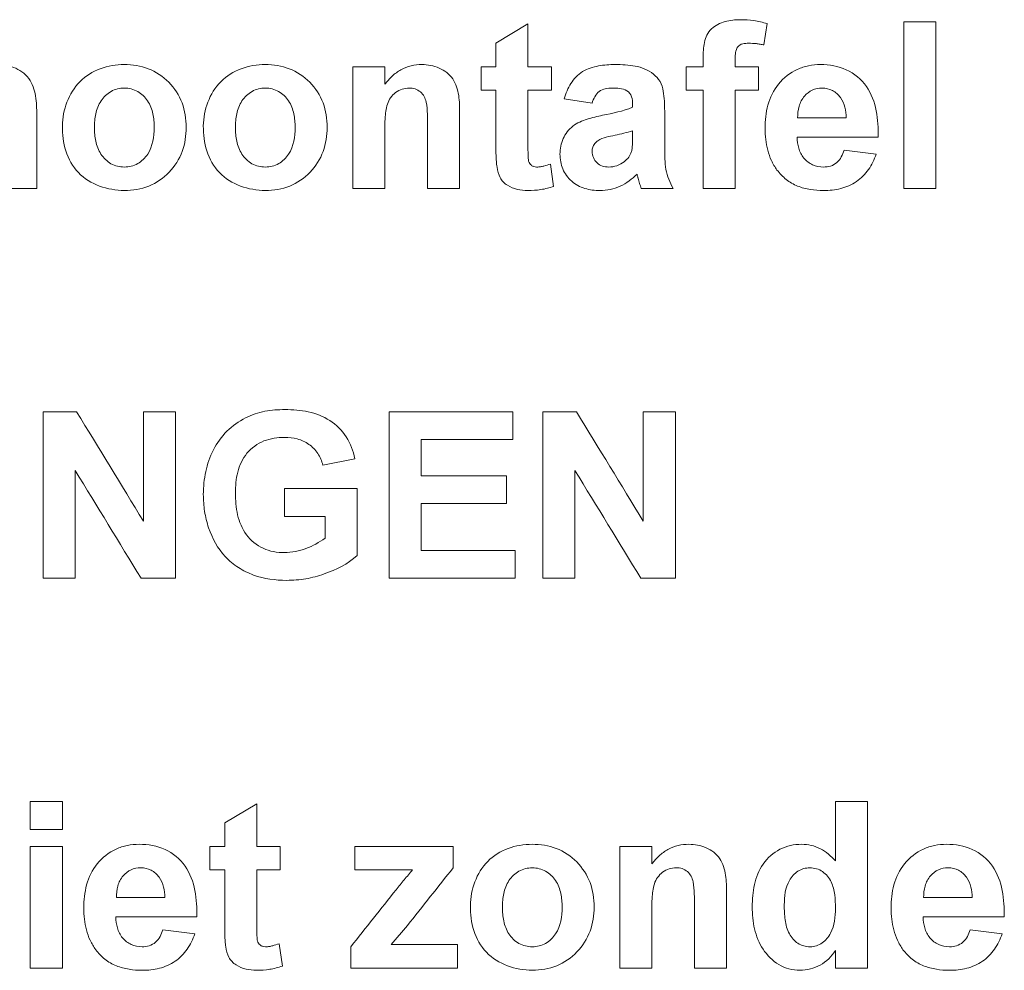
# Model space of a CAD drawing. Units: millimetres. Extents: x -1561 to 1689, y -1536 to 1565.
# Drawn here: x 112 to 124, y -14 to -2 of the extents above; entities that cross this region are included whole.
import ezdxf

# ---------------------------------------------------------------- set-up
doc = ezdxf.new("R2010")
doc.units = ezdxf.units.MM

msp = doc.modelspace()

# ---------------------------------------------------------------- linework, layer by layer
at = {"color": 7, "linetype": 'Continuous', "lineweight": 18}
for p, q in [((122.976, -4.358), (122.976, -2.358)), ((123.36, -2.358), (122.976, -2.358)), ((123.36, -2.358), (123.36, -4.358)), ((118.078, -2.615), (118.463, -2.384)), ((118.463, -2.384), (118.463, -2.897)), ((121.335, -2.38), (121.296, -2.636)), ((118.078, -2.897), (118.078, -2.615)), ((120.565, -2.897), (120.565, -2.791)), ((120.95, -2.797), (120.95, -2.897)), ((116.36, -4.358), (116.36, -2.897)), ((116.745, -2.897), (116.36, -2.897)), ((116.745, -2.897), (116.745, -3.108)), ((118.078, -2.897), (117.899, -2.897)), ((117.899, -3.179), (117.899, -2.897)), ((118.745, -2.897), (118.463, -2.897)), ((118.745, -2.897), (118.745, -3.179)), ((120.565, -2.897), (120.36, -2.897)), ((120.36, -3.179), (120.36, -2.897)), ((121.232, -2.897), (120.95, -2.897)), ((121.232, -2.897), (121.232, -3.179)), ((118.078, -3.179), (117.899, -3.179)), ((118.078, -3.826), (118.078, -3.179)), ((118.463, -3.179), (118.463, -3.807)), ((118.745, -3.179), (118.463, -3.179)), ((120.565, -3.179), (120.36, -3.179)), ((120.565, -4.358), (120.565, -3.179)), ((120.95, -3.179), (120.95, -4.358)), ((121.232, -3.179), (120.95, -3.179)), ((119.232, -3.333), (118.899, -3.281)), ((119.719, -3.384), (119.719, -3.348)), ((112.565, -3.505), (112.565, -4.358)), ((117.642, -3.455), (117.642, -4.358)), ((120.104, -3.431), (120.104, -3.88)), ((122.283, -3.512), (121.7, -3.512)), ((117.258, -4.358), (117.258, -3.608)), ((116.745, -3.693), (116.745, -4.358)), ((119.719, -3.739), (119.719, -3.666)), ((122.668, -3.743), (121.694, -3.743)), ((122.258, -3.897), (122.642, -3.948)), ((118.732, -4.065), (118.771, -4.333)), ((112.565, -4.358), (112.181, -4.358)), ((116.745, -4.358), (116.36, -4.358)), ((117.642, -4.358), (117.258, -4.358)), ((120.206, -4.358), (119.822, -4.358)), ((120.95, -4.358), (120.565, -4.358)), ((123.36, -4.358), (122.976, -4.358)), ((113.044, -7.038), (112.642, -7.038)), ((112.642, -9.038), (112.642, -7.038)), ((113.847, -8.353), (113.847, -7.038)), ((114.232, -7.038), (113.847, -7.038)), ((114.232, -7.038), (114.232, -9.038)), ((118.283, -7.038), (116.796, -7.038)), ((116.796, -9.038), (116.796, -7.038)), ((118.283, -7.038), (118.283, -7.371)), ((119.044, -7.038), (118.642, -7.038)), ((118.642, -9.038), (118.642, -7.038)), ((119.847, -8.353), (119.847, -7.038)), ((120.232, -7.038), (119.847, -7.038)), ((120.232, -7.038), (120.232, -9.038)), ((117.181, -7.371), (117.181, -7.807)), ((118.283, -7.371), (117.181, -7.371)), ((116.386, -7.602), (116.001, -7.679)), ((113.027, -7.744), (113.027, -9.038)), ((119.027, -7.744), (119.027, -9.038)), ((118.206, -7.807), (117.181, -7.807)), ((118.206, -7.807), (118.206, -8.14)), ((116.412, -7.961), (115.54, -7.961)), ((115.54, -8.294), (115.54, -7.961)), ((116.412, -7.961), (116.412, -8.765)), ((117.181, -8.14), (117.181, -8.705)), ((118.206, -8.14), (117.181, -8.14)), ((116.027, -8.294), (115.54, -8.294)), ((116.027, -8.555), (116.027, -8.294)), ((118.309, -8.705), (117.181, -8.705)), ((118.309, -8.705), (118.309, -9.038)), ((113.027, -9.038), (112.642, -9.038)), ((114.232, -9.038), (113.818, -9.038)), ((118.309, -9.038), (116.796, -9.038)), ((119.027, -9.038), (118.642, -9.038)), ((120.232, -9.038), (119.818, -9.038)), ((112.488, -12.051), (112.488, -11.717)), ((112.873, -11.717), (112.488, -11.717)), ((112.873, -11.717), (112.873, -12.051)), ((114.822, -11.974), (115.206, -11.743)), ((115.206, -11.743), (115.206, -12.256)), ((122.54, -11.717), (122.155, -11.717)), ((122.155, -12.43), (122.155, -11.717)), ((122.54, -11.717), (122.54, -13.717)), ((112.873, -12.051), (112.488, -12.051)), ((114.822, -12.256), (114.822, -11.974)), ((112.488, -13.717), (112.488, -12.256)), ((112.873, -12.256), (112.488, -12.256)), ((112.873, -12.256), (112.873, -13.717)), ((114.822, -12.256), (114.642, -12.256)), ((114.642, -12.538), (114.642, -12.256)), ((115.488, -12.256), (115.206, -12.256)), ((115.488, -12.256), (115.488, -12.538)), ((117.565, -12.256), (116.386, -12.256)), ((116.386, -12.538), (116.386, -12.256)), ((117.565, -12.256), (117.565, -12.512)), ((119.565, -13.717), (119.565, -12.256)), ((119.95, -12.256), (119.565, -12.256)), ((119.95, -12.256), (119.95, -12.467)), ((114.822, -12.538), (114.642, -12.538)), ((114.822, -13.185), (114.822, -12.538)), ((115.206, -12.538), (115.206, -13.166)), ((115.488, -12.538), (115.206, -12.538)), ((117.078, -12.538), (116.386, -12.538)), ((114.104, -12.871), (113.521, -12.871)), ((120.847, -12.813), (120.847, -13.717)), ((123.796, -12.871), (123.213, -12.871)), ((120.463, -13.717), (120.463, -12.967)), ((114.488, -13.102), (113.514, -13.102)), ((119.95, -13.052), (119.95, -13.717)), ((124.181, -13.102), (123.206, -13.102)), ((117.015, -13.206), (116.822, -13.435)), ((114.078, -13.256), (114.463, -13.307)), ((123.771, -13.256), (124.155, -13.307)), ((115.476, -13.424), (115.514, -13.692)), ((116.335, -13.717), (116.335, -13.461)), ((117.617, -13.435), (116.822, -13.435)), ((117.617, -13.435), (117.617, -13.717)), ((122.155, -13.717), (122.155, -13.506)), ((112.873, -13.717), (112.488, -13.717)), ((117.617, -13.717), (116.335, -13.717)), ((119.95, -13.717), (119.565, -13.717)), ((120.847, -13.717), (120.463, -13.717)), ((122.54, -13.717), (122.155, -13.717))]:
    msp.add_line(p, q, dxfattribs=at)
for points, knots in [([(120.565, -2.791), (120.566, -2.729), (120.568, -2.667), (120.587, -2.575), (120.596, -2.545), (120.624, -2.489), (120.644, -2.465), (120.712, -2.401), (120.769, -2.372), (120.889, -2.339), (120.951, -2.334), (121.013, -2.333)], [0, 0, 0, 0, 0.25, 0.25, 0.375, 0.375, 0.5, 0.5, 0.75, 0.75, 1, 1, 1, 1]), ([(121.013, -2.333), (121.067, -2.334), (121.122, -2.336), (121.229, -2.352), (121.282, -2.365), (121.335, -2.38)], [0, 0, 0, 0, 0.5, 0.5, 1, 1, 1, 1]), ([(121.112, -2.615), (121.088, -2.616), (121.065, -2.616), (121.018, -2.629), (120.996, -2.641), (120.966, -2.679), (120.96, -2.703), (120.951, -2.749), (120.951, -2.774), (120.95, -2.797)], [0, 0, 0, 0, 0.25, 0.25, 0.5, 0.5, 0.75, 0.75, 1, 1, 1, 1]), ([(121.296, -2.636), (121.281, -2.633), (121.266, -2.63), (121.251, -2.627), (121.235, -2.625), (121.22, -2.622), (121.205, -2.62), (121.174, -2.617), (121.143, -2.616), (121.112, -2.615)], [0, 0, 0, 0, 0.0000464667, 0.0000464667, 0.0000464667, 0.0000929648, 0.0000929648, 0.0000929648, 0.0001856403, 0.0001856403, 0.0001856403, 0.0001856403]), ([(112.093, -2.871), (112.169, -2.873), (112.243, -2.885), (112.348, -2.932), (112.381, -2.952), (112.44, -3), (112.465, -3.029), (112.526, -3.126), (112.546, -3.201), (112.565, -3.353), (112.565, -3.429), (112.565, -3.505)], [0, 0, 0, 0, 0.25, 0.25, 0.375, 0.375, 0.5, 0.5, 0.75, 0.75, 1, 1, 1, 1]), ([(112.873, -3.607), (112.877, -3.51), (112.892, -3.414), (112.963, -3.232), (113.014, -3.146), (113.152, -3.008), (113.236, -2.956), (113.419, -2.887), (113.517, -2.873), (113.615, -2.871)], [0, 0, 0, 0, 0.25, 0.25, 0.5, 0.5, 0.75, 0.75, 1, 1, 1, 1]), ([(113.615, -2.871), (113.714, -2.873), (113.812, -2.886), (113.997, -2.957), (114.081, -3.013), (114.22, -3.155), (114.275, -3.24), (114.345, -3.424), (114.358, -3.524), (114.36, -3.624)], [0, 0, 0, 0, 0.25, 0.25, 0.5, 0.5, 0.75, 0.75, 1, 1, 1, 1]), ([(114.565, -3.607), (114.569, -3.51), (114.584, -3.414), (114.655, -3.232), (114.706, -3.146), (114.844, -3.008), (114.929, -2.956), (115.111, -2.887), (115.21, -2.873), (115.308, -2.871)], [0, 0, 0, 0, 0.25, 0.25, 0.5, 0.5, 0.75, 0.75, 1, 1, 1, 1]), ([(115.308, -2.871), (115.407, -2.873), (115.504, -2.886), (115.689, -2.957), (115.773, -3.013), (115.912, -3.155), (115.967, -3.24), (116.037, -3.424), (116.051, -3.524), (116.053, -3.624)], [0, 0, 0, 0, 0.25, 0.25, 0.5, 0.5, 0.75, 0.75, 1, 1, 1, 1]), ([(116.745, -3.108), (116.772, -3.073), (116.8, -3.04), (116.865, -2.98), (116.9, -2.955), (116.976, -2.913), (117.017, -2.897), (117.102, -2.876), (117.145, -2.872), (117.189, -2.871)], [0, 0, 0, 0, 0.25, 0.25, 0.5, 0.5, 0.75, 0.75, 1, 1, 1, 1]), ([(117.189, -2.871), (117.26, -2.873), (117.33, -2.884), (117.461, -2.942), (117.519, -2.986), (117.599, -3.103), (117.621, -3.172), (117.641, -3.313), (117.642, -3.384), (117.642, -3.455)], [0, 0, 0, 0, 0.25, 0.25, 0.5, 0.5, 0.75, 0.75, 1, 1, 1, 1]), ([(118.899, -3.281), (118.918, -3.217), (118.942, -3.155), (119.013, -3.042), (119.061, -2.992), (119.177, -2.92), (119.243, -2.9), (119.375, -2.876), (119.442, -2.872), (119.51, -2.871)], [0, 0, 0, 0, 0.25, 0.25, 0.5, 0.5, 0.75, 0.75, 1, 1, 1, 1]), ([(119.51, -2.871), (119.591, -2.872), (119.671, -2.875), (119.829, -2.905), (119.905, -2.936), (120, -3.011), (120.028, -3.041), (120.068, -3.111), (120.079, -3.151), (120.101, -3.269), (120.103, -3.35), (120.104, -3.431)], [0, 0, 0, 0, 0.25, 0.25, 0.5, 0.5, 0.625, 0.625, 0.75, 0.75, 1, 1, 1, 1]), ([(121.309, -3.638), (121.31, -3.543), (121.319, -3.449), (121.369, -3.267), (121.411, -3.179), (121.533, -3.031), (121.609, -2.969), (121.74, -2.909), (121.785, -2.895), (121.879, -2.875), (121.928, -2.872), (121.976, -2.871)], [0, 0, 0, 0, 0.25, 0.25, 0.5, 0.5, 0.75, 0.75, 0.875, 0.875, 1, 1, 1, 1]), ([(121.976, -2.871), (122.082, -2.873), (122.188, -2.889), (122.381, -2.977), (122.465, -3.047), (122.587, -3.221), (122.623, -3.322), (122.664, -3.531), (122.669, -3.637), (122.668, -3.743)], [0, 0, 0, 0, 0.25, 0.25, 0.5, 0.5, 0.75, 0.75, 1, 1, 1, 1]), ([(113.617, -3.153), (113.562, -3.155), (113.506, -3.166), (113.41, -3.222), (113.368, -3.261), (113.306, -3.354), (113.286, -3.407), (113.262, -3.515), (113.259, -3.572), (113.258, -3.628)], [0, 0, 0, 0, 0.25, 0.25, 0.5, 0.5, 0.75, 0.75, 1, 1, 1, 1]), ([(113.976, -3.625), (113.975, -3.569), (113.971, -3.515), (113.948, -3.407), (113.928, -3.354), (113.866, -3.262), (113.826, -3.222), (113.729, -3.167), (113.673, -3.155), (113.617, -3.153)], [0, 0, 0, 0, 0.25, 0.25, 0.5, 0.5, 0.75, 0.75, 1, 1, 1, 1]), ([(115.31, -3.153), (115.254, -3.155), (115.198, -3.166), (115.102, -3.222), (115.06, -3.261), (114.998, -3.354), (114.979, -3.407), (114.955, -3.515), (114.951, -3.572), (114.95, -3.628)], [0, 0, 0, 0, 0.25, 0.25, 0.5, 0.5, 0.75, 0.75, 1, 1, 1, 1]), ([(115.668, -3.625), (115.667, -3.569), (115.663, -3.515), (115.64, -3.407), (115.62, -3.354), (115.559, -3.262), (115.518, -3.222), (115.421, -3.167), (115.366, -3.155), (115.31, -3.153)], [0, 0, 0, 0, 0.25, 0.25, 0.5, 0.5, 0.75, 0.75, 1, 1, 1, 1]), ([(117.038, -3.153), (117.009, -3.155), (116.98, -3.158), (116.924, -3.175), (116.898, -3.19), (116.827, -3.242), (116.793, -3.292), (116.757, -3.403), (116.751, -3.461), (116.745, -3.577), (116.745, -3.635), (116.745, -3.693)], [0, 0, 0, 0, 0.125, 0.125, 0.25, 0.25, 0.5, 0.5, 0.75, 0.75, 1, 1, 1, 1]), ([(117.258, -3.608), (117.258, -3.56), (117.257, -3.513), (117.253, -3.417), (117.251, -3.369), (117.23, -3.275), (117.208, -3.231), (117.153, -3.184), (117.132, -3.172), (117.086, -3.156), (117.062, -3.154), (117.038, -3.153)], [0, 0, 0, 0, 0.25, 0.25, 0.5, 0.5, 0.75, 0.75, 0.875, 0.875, 1, 1, 1, 1]), ([(119.472, -3.153), (119.445, -3.154), (119.418, -3.156), (119.365, -3.168), (119.339, -3.179), (119.275, -3.228), (119.251, -3.281), (119.232, -3.333)], [0, 0, 0, 0, 0.25, 0.25, 0.5, 0.5, 1, 1, 1, 1]), ([(119.719, -3.348), (119.718, -3.317), (119.716, -3.286), (119.696, -3.228), (119.677, -3.202), (119.624, -3.171), (119.594, -3.163), (119.533, -3.155), (119.502, -3.154), (119.472, -3.153)], [0, 0, 0, 0, 0.25, 0.25, 0.5, 0.5, 0.75, 0.75, 1, 1, 1, 1]), ([(121.993, -3.153), (121.953, -3.155), (121.913, -3.161), (121.84, -3.194), (121.809, -3.22), (121.782, -3.25)], [0, 0, 0, 0, 0.5, 0.5, 1, 1, 1, 1]), ([(122.283, -3.512), (122.281, -3.469), (122.277, -3.426), (122.257, -3.343), (122.24, -3.303), (122.189, -3.233), (122.156, -3.203), (122.08, -3.163), (122.037, -3.155), (121.993, -3.153)], [0, 0, 0, 0, 0.25, 0.25, 0.5, 0.5, 0.75, 0.75, 1, 1, 1, 1]), ([(121.782, -3.25), (121.753, -3.287), (121.73, -3.327), (121.705, -3.418), (121.701, -3.465), (121.7, -3.512)], [0, 0, 0, 0, 0.5, 0.5, 1, 1, 1, 1]), ([(118.847, -3.946), (118.85, -3.882), (118.859, -3.819), (118.911, -3.701), (118.952, -3.649), (119.053, -3.572), (119.113, -3.546), (119.234, -3.508), (119.296, -3.494), (119.359, -3.48)], [0, 0, 0, 0, 0.25, 0.25, 0.5, 0.5, 0.75, 0.75, 1, 1, 1, 1]), ([(113.618, -4.384), (113.516, -4.381), (113.415, -4.365), (113.225, -4.293), (113.135, -4.24), (112.996, -4.095), (112.945, -4.004), (112.884, -3.81), (112.875, -3.709), (112.873, -3.607)], [0, 0, 0, 0, 0.25, 0.25, 0.5, 0.5, 0.75, 0.75, 1, 1, 1, 1]), ([(113.258, -3.628), (113.259, -3.683), (113.263, -3.738), (113.286, -3.846), (113.305, -3.9), (113.367, -3.992), (113.408, -4.033), (113.505, -4.089), (113.561, -4.1), (113.617, -4.102)], [0, 0, 0, 0, 0.25, 0.25, 0.5, 0.5, 0.75, 0.75, 1, 1, 1, 1]), ([(113.617, -4.102), (113.673, -4.1), (113.729, -4.088), (113.826, -4.033), (113.867, -3.993), (113.959, -3.852), (113.974, -3.737), (113.976, -3.625)], [0, 0, 0, 0, 0.25, 0.25, 0.5, 0.5, 1, 1, 1, 1]), ([(114.36, -3.624), (114.358, -3.723), (114.346, -3.82), (114.277, -4.006), (114.223, -4.092), (114.085, -4.235), (114.002, -4.293), (113.818, -4.367), (113.718, -4.382), (113.618, -4.384)], [0, 0, 0, 0, 0.25, 0.25, 0.5, 0.5, 0.75, 0.75, 1, 1, 1, 1]), ([(115.31, -4.384), (115.208, -4.381), (115.107, -4.365), (114.917, -4.293), (114.828, -4.24), (114.689, -4.095), (114.637, -4.004), (114.577, -3.81), (114.567, -3.709), (114.565, -3.607)], [0, 0, 0, 0, 0.25, 0.25, 0.5, 0.5, 0.75, 0.75, 1, 1, 1, 1]), ([(114.95, -3.628), (114.951, -3.683), (114.955, -3.738), (114.978, -3.846), (114.998, -3.9), (115.059, -3.992), (115.1, -4.033), (115.198, -4.089), (115.254, -4.1), (115.31, -4.102)], [0, 0, 0, 0, 0.25, 0.25, 0.5, 0.5, 0.75, 0.75, 1, 1, 1, 1]), ([(116.053, -3.624), (116.051, -3.723), (116.038, -3.82), (115.969, -4.006), (115.915, -4.092), (115.777, -4.235), (115.694, -4.293), (115.51, -4.367), (115.41, -4.382), (115.31, -4.384)], [0, 0, 0, 0, 0.25, 0.25, 0.5, 0.5, 0.75, 0.75, 1, 1, 1, 1]), ([(115.31, -4.102), (115.366, -4.1), (115.422, -4.088), (115.518, -4.033), (115.559, -3.993), (115.651, -3.852), (115.666, -3.737), (115.668, -3.625)], [0, 0, 0, 0, 0.25, 0.25, 0.5, 0.5, 1, 1, 1, 1]), ([(121.452, -4.137), (121.427, -4.101), (121.404, -4.063), (121.367, -3.983), (121.353, -3.942), (121.318, -3.814), (121.311, -3.726), (121.309, -3.638)], [0, 0, 0, 0, 0.25, 0.25, 0.5, 0.5, 1, 1, 1, 1]), ([(119.719, -3.666), (119.65, -3.687), (119.579, -3.704), (119.438, -3.735), (119.365, -3.745), (119.303, -3.785)], [0, 0, 0, 0, 0.5, 0.5, 1, 1, 1, 1]), ([(119.705, -3.916), (119.709, -3.902), (119.712, -3.887), (119.713, -3.872), (119.715, -3.858), (119.716, -3.843), (119.717, -3.828), (119.719, -3.798), (119.719, -3.768), (119.719, -3.739)], [0, 0, 0, 0, 0.0000448611, 0.0000448611, 0.0000448611, 0.000089643, 0.000089643, 0.000089643, 0.0001787, 0.0001787, 0.0001787, 0.0001787]), ([(121.694, -3.743), (121.696, -3.788), (121.701, -3.832), (121.726, -3.918), (121.746, -3.959), (121.804, -4.028), (121.84, -4.057), (121.921, -4.093), (121.966, -4.101), (122.011, -4.102)], [0, 0, 0, 0, 0.25, 0.25, 0.5, 0.5, 0.75, 0.75, 1, 1, 1, 1]), ([(118.091, -4.103), (118.087, -4.08), (118.084, -4.057), (118.083, -4.034), (118.082, -4.011), (118.081, -3.988), (118.08, -3.965), (118.078, -3.919), (118.078, -3.872), (118.078, -3.826)], [0, 0, 0, 0, 0.0000695051, 0.0000695051, 0.0000695051, 0.0001388655, 0.0001388655, 0.0001388655, 0.0002771724, 0.0002771724, 0.0002771724, 0.0002771724]), ([(118.463, -3.807), (118.463, -3.838), (118.463, -3.868), (118.463, -3.899), (118.464, -3.929), (118.464, -3.96), (118.466, -3.99), (118.467, -4.004), (118.468, -4.018), (118.471, -4.032), (118.473, -4.041), (118.478, -4.05), (118.484, -4.059), (118.489, -4.067), (118.496, -4.074), (118.504, -4.08), (118.513, -4.087), (118.523, -4.092), (118.533, -4.096), (118.544, -4.099), (118.555, -4.101), (118.566, -4.102), (118.568, -4.102), (118.57, -4.102), (118.573, -4.102)], [0, 0, 0, 0, 0.0000916506, 0.0000916506, 0.0000916506, 0.0001832998, 0.0001832998, 0.0001832998, 0.0002248369, 0.0002248369, 0.0002248369, 0.0002550507, 0.0002550507, 0.0002550507, 0.0002849217, 0.0002849217, 0.0002849217, 0.0003185884, 0.0003185884, 0.0003185884, 0.0003523608, 0.0003523608, 0.0003523608, 0.0003587358, 0.0003587358, 0.0003587358, 0.0003587358]), ([(119.303, -3.785), (119.292, -3.794), (119.282, -3.802), (119.273, -3.811), (119.262, -3.823), (119.252, -3.837), (119.245, -3.852), (119.238, -3.867), (119.234, -3.883), (119.233, -3.9), (119.233, -3.904), (119.232, -3.909), (119.232, -3.914)], [0, 0, 0, 0, 0.0000391967, 0.0000391967, 0.0000391967, 0.0000889583, 0.0000889583, 0.0000889583, 0.0001389328, 0.0001389328, 0.0001389328, 0.0001528707, 0.0001528707, 0.0001528707, 0.0001528707]), ([(120.104, -3.88), (120.105, -3.963), (120.105, -4.047), (120.132, -4.211), (120.167, -4.286), (120.206, -4.358)], [0, 0, 0, 0, 0.5, 0.5, 1, 1, 1, 1]), ([(122.011, -4.102), (122.04, -4.101), (122.069, -4.098), (122.124, -4.081), (122.15, -4.066), (122.216, -4.009), (122.24, -3.952), (122.258, -3.897)], [0, 0, 0, 0, 0.25, 0.25, 0.5, 0.5, 1, 1, 1, 1]), ([(119.326, -4.384), (119.265, -4.383), (119.205, -4.376), (119.087, -4.341), (119.033, -4.312), (118.942, -4.231), (118.905, -4.18), (118.858, -4.069), (118.849, -4.007), (118.847, -3.946)], [0, 0, 0, 0, 0.25, 0.25, 0.5, 0.5, 0.75, 0.75, 1, 1, 1, 1]), ([(119.232, -3.914), (119.233, -3.939), (119.237, -3.965), (119.258, -4.012), (119.274, -4.032), (119.311, -4.067), (119.333, -4.081), (119.381, -4.098), (119.407, -4.101), (119.433, -4.102)], [0, 0, 0, 0, 0.25, 0.25, 0.5, 0.5, 0.75, 0.75, 1, 1, 1, 1]), ([(119.619, -4.037), (119.639, -4.021), (119.657, -4.004), (119.687, -3.963), (119.697, -3.94), (119.705, -3.916)], [0, 0, 0, 0, 0.5, 0.5, 1, 1, 1, 1]), ([(122.642, -3.948), (122.619, -4.013), (122.59, -4.075), (122.512, -4.187), (122.462, -4.237), (122.348, -4.315), (122.284, -4.342), (122.15, -4.377), (122.081, -4.383), (122.012, -4.384)], [0, 0, 0, 0, 0.25, 0.25, 0.5, 0.5, 0.75, 0.75, 1, 1, 1, 1]), ([(118.461, -4.384), (118.418, -4.383), (118.376, -4.379), (118.293, -4.359), (118.252, -4.343), (118.179, -4.297), (118.148, -4.266), (118.109, -4.188), (118.098, -4.146), (118.091, -4.103)], [0, 0, 0, 0, 0.25, 0.25, 0.5, 0.5, 0.75, 0.75, 1, 1, 1, 1]), ([(118.573, -4.102), (118.586, -4.101), (118.6, -4.1), (118.614, -4.098), (118.627, -4.096), (118.641, -4.093), (118.654, -4.089), (118.68, -4.083), (118.706, -4.074), (118.732, -4.065)], [0, 0, 0, 0, 0.0000412131, 0.0000412131, 0.0000412131, 0.0000824278, 0.0000824278, 0.0000824278, 0.0001642004, 0.0001642004, 0.0001642004, 0.0001642004]), ([(119.433, -4.102), (119.466, -4.1), (119.5, -4.096), (119.562, -4.074), (119.591, -4.056), (119.619, -4.037)], [0, 0, 0, 0, 0.5, 0.5, 1, 1, 1, 1]), ([(122.012, -4.384), (121.958, -4.383), (121.905, -4.38), (121.8, -4.363), (121.749, -4.349), (121.651, -4.31), (121.604, -4.283), (121.522, -4.217), (121.486, -4.179), (121.452, -4.137)], [0, 0, 0, 0, 0.25, 0.25, 0.5, 0.5, 0.75, 0.75, 1, 1, 1, 1]), ([(119.772, -4.187), (119.712, -4.245), (119.646, -4.296), (119.493, -4.367), (119.41, -4.381), (119.326, -4.384)], [0, 0, 0, 0, 0.5, 0.5, 1, 1, 1, 1]), ([(119.785, -4.236), (119.784, -4.232), (119.783, -4.228), (119.782, -4.224), (119.781, -4.22), (119.78, -4.215), (119.779, -4.211), (119.777, -4.203), (119.774, -4.195), (119.772, -4.187)], [0, 0, 0, 0, 0.00001260615, 0.00001260615, 0.00001260615, 0.0000252123, 0.0000252123, 0.0000252123, 0.00005039252, 0.00005039252, 0.00005039252, 0.00005039252]), ([(119.822, -4.358), (119.818, -4.348), (119.815, -4.338), (119.812, -4.328), (119.808, -4.318), (119.806, -4.308), (119.803, -4.297), (119.797, -4.277), (119.791, -4.256), (119.785, -4.236)], [0, 0, 0, 0, 0.0000320087, 0.0000320087, 0.0000320087, 0.0000640061, 0.0000640061, 0.0000640061, 0.0001279448, 0.0001279448, 0.0001279448, 0.0001279448]), ([(118.771, -4.333), (118.721, -4.35), (118.67, -4.364), (118.566, -4.38), (118.514, -4.383), (118.461, -4.384)], [0, 0, 0, 0, 0.5, 0.5, 1, 1, 1, 1]), ([(115.073, -7.111), (115.146, -7.075), (115.224, -7.049), (115.384, -7.018), (115.465, -7.013), (115.546, -7.012)], [0, 0, 0, 0, 0.5, 0.5, 1, 1, 1, 1]), ([(115.546, -7.012), (115.64, -7.014), (115.733, -7.02), (115.916, -7.059), (116.005, -7.093), (116.163, -7.195), (116.23, -7.262), (116.333, -7.421), (116.364, -7.51), (116.386, -7.602)], [0, 0, 0, 0, 0.25, 0.25, 0.5, 0.5, 0.75, 0.75, 1, 1, 1, 1]), ([(114.565, -8.031), (114.567, -7.938), (114.575, -7.847), (114.613, -7.667), (114.644, -7.578), (114.729, -7.414), (114.783, -7.337), (114.914, -7.208), (114.991, -7.155), (115.073, -7.111)], [0, 0, 0, 0, 0.25, 0.25, 0.5, 0.5, 0.75, 0.75, 1, 1, 1, 1]), ([(115.541, -7.346), (115.456, -7.348), (115.372, -7.358), (115.214, -7.421), (115.143, -7.472), (115.036, -7.602), (115, -7.681), (114.957, -7.846), (114.951, -7.93), (114.95, -8.015)], [0, 0, 0, 0, 0.25, 0.25, 0.5, 0.5, 0.75, 0.75, 1, 1, 1, 1]), ([(116.001, -7.679), (115.986, -7.63), (115.967, -7.582), (115.91, -7.496), (115.874, -7.46), (115.79, -7.4), (115.743, -7.379), (115.644, -7.351), (115.592, -7.346), (115.541, -7.346)], [0, 0, 0, 0, 0.25, 0.25, 0.5, 0.5, 0.75, 0.75, 1, 1, 1, 1]), ([(115.567, -9.063), (115.431, -9.061), (115.297, -9.045), (115.105, -8.975), (115.044, -8.945), (114.93, -8.872), (114.876, -8.828), (114.738, -8.681), (114.672, -8.559), (114.607, -8.367), (114.591, -8.3), (114.57, -8.167), (114.567, -8.099), (114.565, -8.031)], [0, 0, 0, 0, 0.25, 0.25, 0.375, 0.375, 0.5, 0.5, 0.75, 0.75, 0.875, 0.875, 1, 1, 1, 1]), ([(114.95, -8.015), (114.951, -8.102), (114.958, -8.189), (114.997, -8.36), (115.03, -8.443), (115.135, -8.585), (115.205, -8.642), (115.324, -8.696), (115.366, -8.71), (115.452, -8.726), (115.496, -8.729), (115.54, -8.73)], [0, 0, 0, 0, 0.25, 0.25, 0.5, 0.5, 0.75, 0.75, 0.875, 0.875, 1, 1, 1, 1]), ([(115.54, -8.73), (115.628, -8.728), (115.715, -8.712), (115.88, -8.65), (115.956, -8.608), (116.027, -8.555)], [0, 0, 0, 0, 0.5, 0.5, 1, 1, 1, 1]), ([(116.412, -8.765), (116.297, -8.868), (116.16, -8.935), (115.944, -9.01), (115.87, -9.031), (115.72, -9.056), (115.644, -9.061), (115.567, -9.063)], [0, 0, 0, 0, 0.5, 0.5, 0.75, 0.75, 1, 1, 1, 1]), ([(113.13, -12.997), (113.131, -12.902), (113.14, -12.808), (113.189, -12.626), (113.232, -12.538), (113.353, -12.39), (113.43, -12.328), (113.561, -12.268), (113.606, -12.254), (113.7, -12.234), (113.748, -12.231), (113.797, -12.23)], [0, 0, 0, 0, 0.25, 0.25, 0.5, 0.5, 0.75, 0.75, 0.875, 0.875, 1, 1, 1, 1]), ([(113.797, -12.23), (113.903, -12.232), (114.009, -12.248), (114.202, -12.336), (114.285, -12.406), (114.407, -12.579), (114.444, -12.681), (114.485, -12.89), (114.489, -12.996), (114.488, -13.102)], [0, 0, 0, 0, 0.25, 0.25, 0.5, 0.5, 0.75, 0.75, 1, 1, 1, 1]), ([(117.771, -12.966), (117.774, -12.869), (117.789, -12.773), (117.861, -12.591), (117.911, -12.505), (118.049, -12.367), (118.134, -12.315), (118.316, -12.246), (118.415, -12.232), (118.513, -12.23)], [0, 0, 0, 0, 0.25, 0.25, 0.5, 0.5, 0.75, 0.75, 1, 1, 1, 1]), ([(118.513, -12.23), (118.612, -12.232), (118.709, -12.245), (118.895, -12.316), (118.978, -12.372), (119.117, -12.513), (119.172, -12.599), (119.243, -12.783), (119.256, -12.883), (119.258, -12.983)], [0, 0, 0, 0, 0.25, 0.25, 0.5, 0.5, 0.75, 0.75, 1, 1, 1, 1]), ([(119.95, -12.467), (119.977, -12.432), (120.005, -12.399), (120.07, -12.339), (120.105, -12.314), (120.181, -12.272), (120.222, -12.256), (120.307, -12.235), (120.35, -12.231), (120.394, -12.23)], [0, 0, 0, 0, 0.25, 0.25, 0.5, 0.5, 0.75, 0.75, 1, 1, 1, 1]), ([(120.394, -12.23), (120.465, -12.232), (120.535, -12.243), (120.666, -12.301), (120.725, -12.345), (120.804, -12.462), (120.826, -12.531), (120.846, -12.672), (120.847, -12.742), (120.847, -12.813)], [0, 0, 0, 0, 0.25, 0.25, 0.5, 0.5, 0.75, 0.75, 1, 1, 1, 1]), ([(121.155, -12.981), (121.157, -12.891), (121.163, -12.802), (121.202, -12.627), (121.235, -12.542), (121.339, -12.393), (121.408, -12.332), (121.527, -12.27), (121.569, -12.255), (121.658, -12.235), (121.703, -12.231), (121.748, -12.23)], [0, 0, 0, 0, 0.25, 0.25, 0.5, 0.5, 0.75, 0.75, 0.875, 0.875, 1, 1, 1, 1]), ([(121.748, -12.23), (121.787, -12.231), (121.826, -12.235), (121.901, -12.252), (121.939, -12.266), (122.043, -12.319), (122.102, -12.372), (122.155, -12.43)], [0, 0, 0, 0, 0.25, 0.25, 0.5, 0.5, 1, 1, 1, 1]), ([(122.822, -12.997), (122.823, -12.902), (122.832, -12.808), (122.882, -12.626), (122.924, -12.538), (123.046, -12.39), (123.122, -12.328), (123.253, -12.268), (123.298, -12.254), (123.392, -12.234), (123.441, -12.231), (123.489, -12.23)], [0, 0, 0, 0, 0.25, 0.25, 0.5, 0.5, 0.75, 0.75, 0.875, 0.875, 1, 1, 1, 1]), ([(123.489, -12.23), (123.595, -12.232), (123.701, -12.248), (123.894, -12.336), (123.978, -12.406), (124.1, -12.579), (124.136, -12.681), (124.177, -12.89), (124.181, -12.996), (124.181, -13.102)], [0, 0, 0, 0, 0.25, 0.25, 0.5, 0.5, 0.75, 0.75, 1, 1, 1, 1]), ([(113.814, -12.512), (113.774, -12.514), (113.733, -12.52), (113.661, -12.553), (113.63, -12.579), (113.603, -12.609)], [0, 0, 0, 0, 0.5, 0.5, 1, 1, 1, 1]), ([(114.104, -12.871), (114.102, -12.828), (114.098, -12.785), (114.077, -12.702), (114.06, -12.662), (114.009, -12.592), (113.976, -12.562), (113.9, -12.522), (113.857, -12.514), (113.814, -12.512)], [0, 0, 0, 0, 0.25, 0.25, 0.5, 0.5, 0.75, 0.75, 1, 1, 1, 1]), ([(118.515, -12.512), (118.459, -12.514), (118.403, -12.525), (118.307, -12.581), (118.265, -12.62), (118.204, -12.713), (118.184, -12.766), (118.16, -12.874), (118.156, -12.931), (118.155, -12.987)], [0, 0, 0, 0, 0.25, 0.25, 0.5, 0.5, 0.75, 0.75, 1, 1, 1, 1]), ([(118.873, -12.984), (118.872, -12.928), (118.868, -12.874), (118.845, -12.766), (118.825, -12.713), (118.764, -12.621), (118.723, -12.581), (118.626, -12.526), (118.571, -12.514), (118.515, -12.512)], [0, 0, 0, 0, 0.25, 0.25, 0.5, 0.5, 0.75, 0.75, 1, 1, 1, 1]), ([(120.243, -12.512), (120.214, -12.514), (120.185, -12.517), (120.129, -12.534), (120.103, -12.548), (120.033, -12.601), (119.998, -12.651), (119.962, -12.762), (119.957, -12.82), (119.95, -12.936), (119.95, -12.994), (119.95, -13.052)], [0, 0, 0, 0, 0.125, 0.125, 0.25, 0.25, 0.5, 0.5, 0.75, 0.75, 1, 1, 1, 1]), ([(120.463, -12.967), (120.463, -12.919), (120.462, -12.872), (120.458, -12.776), (120.456, -12.728), (120.435, -12.634), (120.413, -12.59), (120.358, -12.543), (120.337, -12.531), (120.291, -12.515), (120.267, -12.513), (120.243, -12.512)], [0, 0, 0, 0, 0.25, 0.25, 0.5, 0.5, 0.75, 0.75, 0.875, 0.875, 1, 1, 1, 1]), ([(121.847, -12.512), (121.822, -12.513), (121.797, -12.516), (121.748, -12.529), (121.725, -12.54), (121.661, -12.581), (121.626, -12.62), (121.552, -12.753), (121.541, -12.857), (121.54, -12.959)], [0, 0, 0, 0, 0.125, 0.125, 0.25, 0.25, 0.5, 0.5, 1, 1, 1, 1]), ([(122.155, -12.997), (122.155, -12.943), (122.152, -12.89), (122.138, -12.784), (122.125, -12.731), (122.08, -12.633), (122.045, -12.59), (121.956, -12.528), (121.902, -12.513), (121.847, -12.512)], [0, 0, 0, 0, 0.25, 0.25, 0.5, 0.5, 0.75, 0.75, 1, 1, 1, 1]), ([(123.506, -12.512), (123.466, -12.514), (123.426, -12.52), (123.353, -12.553), (123.322, -12.579), (123.295, -12.609)], [0, 0, 0, 0, 0.5, 0.5, 1, 1, 1, 1]), ([(123.796, -12.871), (123.794, -12.828), (123.79, -12.785), (123.77, -12.702), (123.752, -12.662), (123.702, -12.592), (123.669, -12.562), (123.593, -12.522), (123.55, -12.514), (123.506, -12.512)], [0, 0, 0, 0, 0.25, 0.25, 0.5, 0.5, 0.75, 0.75, 1, 1, 1, 1]), ([(113.603, -12.609), (113.573, -12.646), (113.551, -12.686), (113.525, -12.777), (113.522, -12.824), (113.521, -12.871)], [0, 0, 0, 0, 0.5, 0.5, 1, 1, 1, 1]), ([(116.88, -12.776), (116.896, -12.756), (116.912, -12.736), (116.928, -12.716), (116.944, -12.696), (116.961, -12.676), (116.977, -12.656), (117.01, -12.616), (117.044, -12.576), (117.078, -12.538)], [0, 0, 0, 0, 0.0000776212, 0.0000776212, 0.0000776212, 0.000155244, 0.000155244, 0.000155244, 0.0003104247, 0.0003104247, 0.0003104247, 0.0003104247]), ([(123.295, -12.609), (123.266, -12.646), (123.243, -12.686), (123.217, -12.777), (123.214, -12.824), (123.213, -12.871)], [0, 0, 0, 0, 0.5, 0.5, 1, 1, 1, 1]), ([(113.273, -13.496), (113.248, -13.46), (113.225, -13.422), (113.187, -13.342), (113.173, -13.301), (113.138, -13.173), (113.131, -13.085), (113.13, -12.997)], [0, 0, 0, 0, 0.25, 0.25, 0.5, 0.5, 1, 1, 1, 1]), ([(118.515, -13.743), (118.414, -13.74), (118.313, -13.724), (118.122, -13.652), (118.033, -13.599), (117.894, -13.454), (117.843, -13.363), (117.782, -13.169), (117.772, -13.068), (117.771, -12.966)], [0, 0, 0, 0, 0.25, 0.25, 0.5, 0.5, 0.75, 0.75, 1, 1, 1, 1]), ([(118.155, -12.987), (118.156, -13.042), (118.16, -13.097), (118.183, -13.205), (118.203, -13.259), (118.264, -13.351), (118.305, -13.392), (118.403, -13.448), (118.459, -13.459), (118.515, -13.461)], [0, 0, 0, 0, 0.25, 0.25, 0.5, 0.5, 0.75, 0.75, 1, 1, 1, 1]), ([(119.258, -12.983), (119.256, -13.082), (119.244, -13.179), (119.174, -13.365), (119.12, -13.451), (118.982, -13.594), (118.899, -13.652), (118.716, -13.726), (118.615, -13.741), (118.515, -13.743)], [0, 0, 0, 0, 0.25, 0.25, 0.5, 0.5, 0.75, 0.75, 1, 1, 1, 1]), ([(118.515, -13.461), (118.571, -13.459), (118.627, -13.447), (118.723, -13.392), (118.764, -13.352), (118.856, -13.211), (118.871, -13.096), (118.873, -12.984)], [0, 0, 0, 0, 0.25, 0.25, 0.5, 0.5, 1, 1, 1, 1]), ([(121.727, -13.743), (121.683, -13.741), (121.639, -13.737), (121.554, -13.715), (121.512, -13.696), (121.398, -13.628), (121.334, -13.563), (121.236, -13.417), (121.203, -13.333), (121.163, -13.159), (121.157, -13.07), (121.155, -12.981)], [0, 0, 0, 0, 0.125, 0.125, 0.25, 0.25, 0.5, 0.5, 0.75, 0.75, 1, 1, 1, 1]), ([(121.54, -12.959), (121.54, -13.018), (121.542, -13.078), (121.559, -13.196), (121.573, -13.253), (121.601, -13.306)], [0, 0, 0, 0, 0.5, 0.5, 1, 1, 1, 1]), ([(121.85, -13.461), (121.876, -13.46), (121.902, -13.457), (121.951, -13.442), (121.974, -13.429), (122.037, -13.385), (122.071, -13.344), (122.144, -13.206), (122.154, -13.101), (122.155, -12.997)], [0, 0, 0, 0, 0.125, 0.125, 0.25, 0.25, 0.5, 0.5, 1, 1, 1, 1]), ([(122.965, -13.496), (122.94, -13.46), (122.917, -13.422), (122.88, -13.342), (122.865, -13.301), (122.83, -13.173), (122.824, -13.085), (122.822, -12.997)], [0, 0, 0, 0, 0.25, 0.25, 0.5, 0.5, 1, 1, 1, 1]), ([(113.514, -13.102), (113.516, -13.147), (113.521, -13.191), (113.546, -13.277), (113.566, -13.318), (113.624, -13.387), (113.66, -13.416), (113.741, -13.452), (113.786, -13.46), (113.831, -13.461)], [0, 0, 0, 0, 0.25, 0.25, 0.5, 0.5, 0.75, 0.75, 1, 1, 1, 1]), ([(123.206, -13.102), (123.208, -13.147), (123.214, -13.191), (123.238, -13.277), (123.259, -13.318), (123.317, -13.387), (123.353, -13.416), (123.434, -13.452), (123.479, -13.46), (123.524, -13.461)], [0, 0, 0, 0, 0.25, 0.25, 0.5, 0.5, 0.75, 0.75, 1, 1, 1, 1]), ([(114.834, -13.462), (114.831, -13.439), (114.828, -13.416), (114.827, -13.393), (114.825, -13.37), (114.824, -13.347), (114.823, -13.324), (114.822, -13.278), (114.822, -13.231), (114.822, -13.185)], [0, 0, 0, 0, 0.0000694969, 0.0000694969, 0.0000694969, 0.0001388491, 0.0001388491, 0.0001388491, 0.0002771395, 0.0002771395, 0.0002771395, 0.0002771395]), ([(115.206, -13.166), (115.206, -13.197), (115.206, -13.227), (115.207, -13.258), (115.208, -13.288), (115.207, -13.319), (115.21, -13.349), (115.211, -13.363), (115.211, -13.377), (115.215, -13.391), (115.217, -13.4), (115.222, -13.409), (115.227, -13.418), (115.233, -13.426), (115.24, -13.433), (115.248, -13.439), (115.256, -13.446), (115.266, -13.451), (115.277, -13.455), (115.287, -13.458), (115.299, -13.46), (115.31, -13.461), (115.312, -13.461), (115.314, -13.461), (115.316, -13.461)], [0, 0, 0, 0, 0.0000916429, 0.0000916429, 0.0000916429, 0.0001832842, 0.0001832842, 0.0001832842, 0.0002248117, 0.0002248117, 0.0002248117, 0.0002550222, 0.0002550222, 0.0002550222, 0.00028489, 0.00028489, 0.00028489, 0.0003185538, 0.0003185538, 0.0003185538, 0.0003523268, 0.0003523268, 0.0003523268, 0.0003587017, 0.0003587017, 0.0003587017, 0.0003587017]), ([(113.831, -13.461), (113.86, -13.46), (113.889, -13.457), (113.944, -13.44), (113.97, -13.425), (114.037, -13.368), (114.06, -13.311), (114.078, -13.256)], [0, 0, 0, 0, 0.25, 0.25, 0.5, 0.5, 1, 1, 1, 1]), ([(114.463, -13.307), (114.439, -13.372), (114.41, -13.434), (114.332, -13.546), (114.282, -13.596), (114.169, -13.674), (114.104, -13.701), (113.971, -13.736), (113.901, -13.742), (113.832, -13.743)], [0, 0, 0, 0, 0.25, 0.25, 0.5, 0.5, 0.75, 0.75, 1, 1, 1, 1]), ([(121.601, -13.306), (121.628, -13.35), (121.661, -13.391), (121.747, -13.447), (121.798, -13.459), (121.85, -13.461)], [0, 0, 0, 0, 0.5, 0.5, 1, 1, 1, 1]), ([(123.524, -13.461), (123.553, -13.46), (123.581, -13.457), (123.636, -13.44), (123.663, -13.425), (123.729, -13.368), (123.753, -13.311), (123.771, -13.256)], [0, 0, 0, 0, 0.25, 0.25, 0.5, 0.5, 1, 1, 1, 1]), ([(124.155, -13.307), (124.132, -13.372), (124.102, -13.434), (124.024, -13.546), (123.975, -13.596), (123.861, -13.674), (123.797, -13.701), (123.663, -13.736), (123.594, -13.742), (123.525, -13.743)], [0, 0, 0, 0, 0.25, 0.25, 0.5, 0.5, 0.75, 0.75, 1, 1, 1, 1]), ([(115.205, -13.743), (115.162, -13.742), (115.119, -13.738), (115.037, -13.718), (114.996, -13.702), (114.923, -13.656), (114.892, -13.625), (114.852, -13.547), (114.842, -13.505), (114.834, -13.462)], [0, 0, 0, 0, 0.25, 0.25, 0.5, 0.5, 0.75, 0.75, 1, 1, 1, 1]), ([(115.316, -13.461), (115.33, -13.46), (115.344, -13.459), (115.357, -13.457), (115.371, -13.455), (115.384, -13.452), (115.398, -13.448), (115.424, -13.442), (115.45, -13.433), (115.476, -13.424)], [0, 0, 0, 0, 0.0000412128, 0.0000412128, 0.0000412128, 0.0000824271, 0.0000824271, 0.0000824271, 0.0001641993, 0.0001641993, 0.0001641993, 0.0001641993]), ([(113.832, -13.743), (113.779, -13.742), (113.726, -13.739), (113.621, -13.722), (113.57, -13.708), (113.472, -13.669), (113.425, -13.642), (113.342, -13.576), (113.306, -13.538), (113.273, -13.496)], [0, 0, 0, 0, 0.25, 0.25, 0.5, 0.5, 0.75, 0.75, 1, 1, 1, 1]), ([(122.155, -13.506), (122.106, -13.576), (122.046, -13.639), (121.934, -13.7), (121.894, -13.715), (121.812, -13.737), (121.77, -13.741), (121.727, -13.743)], [0, 0, 0, 0, 0.5, 0.5, 0.75, 0.75, 1, 1, 1, 1]), ([(123.525, -13.743), (123.471, -13.742), (123.418, -13.739), (123.313, -13.722), (123.262, -13.708), (123.164, -13.669), (123.117, -13.642), (123.035, -13.576), (122.998, -13.538), (122.965, -13.496)], [0, 0, 0, 0, 0.25, 0.25, 0.5, 0.5, 0.75, 0.75, 1, 1, 1, 1]), ([(115.514, -13.692), (115.464, -13.709), (115.414, -13.723), (115.31, -13.739), (115.257, -13.742), (115.205, -13.743)], [0, 0, 0, 0, 0.5, 0.5, 1, 1, 1, 1])]:
    msp.add_open_spline(points, degree=3, knots=knots, dxfattribs=at)
for points in [[(119.359, -3.48), (119.481, -3.455), (119.604, -3.432), (119.719, -3.384)], [(113.044, -7.038), (113.312, -7.476), (113.58, -7.914), (113.847, -8.353)], [(119.044, -7.038), (119.312, -7.476), (119.58, -7.914), (119.847, -8.353)], [(113.818, -9.038), (113.554, -8.606), (113.291, -8.175), (113.027, -7.744)], [(119.818, -9.038), (119.554, -8.606), (119.291, -8.175), (119.027, -7.744)], [(117.565, -12.512), (117.382, -12.743), (117.199, -12.975), (117.015, -13.206)], [(116.335, -13.461), (116.516, -13.233), (116.698, -13.004), (116.88, -12.776)]]:
    msp.add_open_spline(points, degree=3, dxfattribs=at)

doc.saveas('drawing.dxf')
